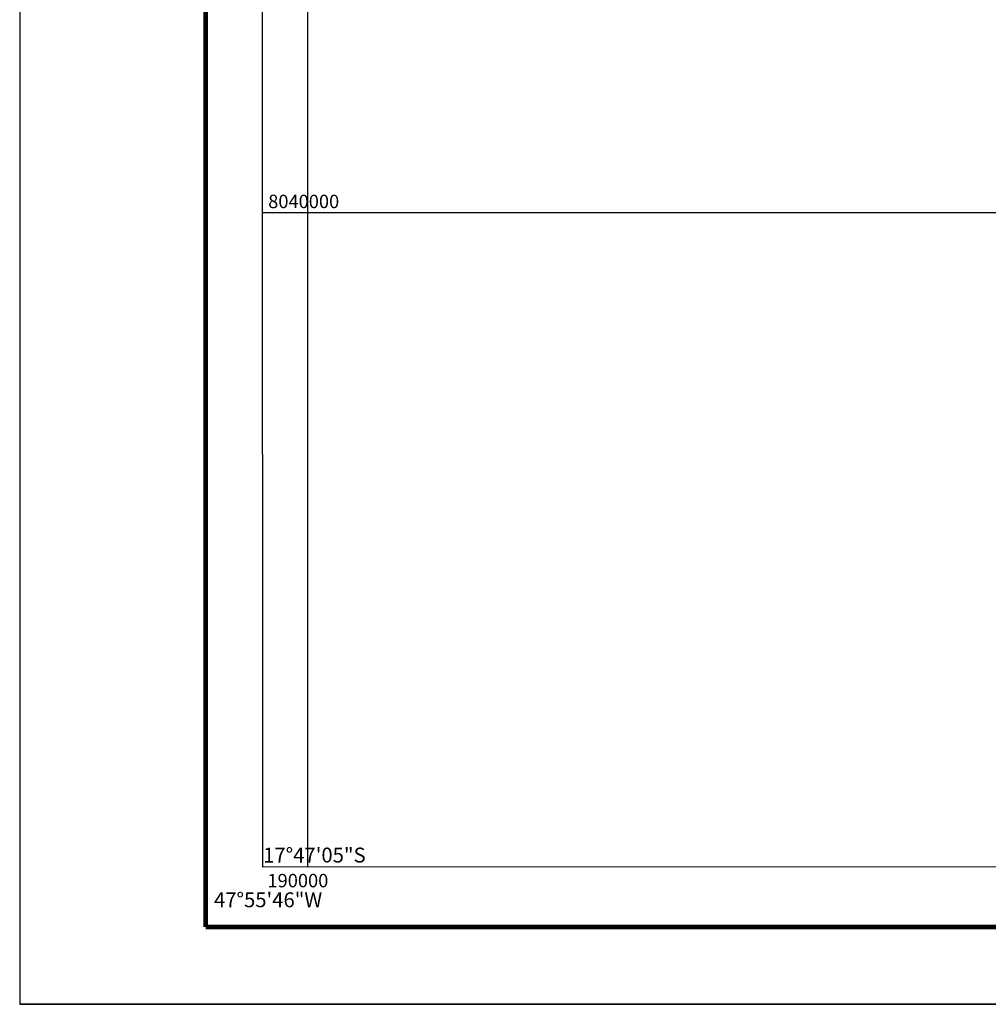
# Model space of a CAD drawing. Extents: x 198468 to 282568, y 8045310 to 8104710.
# Drawn here: x 198468 to 211483, y 8045310 to 8058539 of the extents above; entities that cross this region are included whole.
import ezdxf

# ---------------------------------------------------------------- set-up
doc = ezdxf.new("R2010")
doc.units = 0
doc.header["$MEASUREMENT"] = 0
for name, color, linetype in [('COORD_GEOGRAFICAS', 8, 'CONTINUOUS'), ('FORMATO', 7, 'CONTINUOUS'), ('MALHA_UTM', 8, 'CONTINUOUS'), ('MOLDURA', 8, 'CONTINUOUS')]:
    doc.layers.add(name, color=color, linetype=linetype)
doc.styles.add('ROMAND', font='ROMAND.SHX')

msp = doc.modelspace()

# ---------------------------------------------------------------- linework, layer by layer
at = {"layer": 'FORMATO'}
for p, q in [((198468, 8104710), (198468, 8045310)), ((198468, 8045310), (255972, 8045310))]:
    msp.add_line(p, q, dxfattribs=at)
at = {"layer": 'FORMATO', "const_width": 62.2}
for points in [[(200968, 8103673), (200968, 8046347)], [(200968, 8046347), (255972, 8046347)]]:
    msp.add_lwpolyline(points, dxfattribs=at)
at = {"layer": 'FORMATO'}
msp.add_lwpolyline([(255972, 8045310), (198468, 8045310)], dxfattribs=at)
at = {"layer": 'MALHA_UTM', "linetype": 'Continuous', "flags": 128}
for points in [[(202337, 8102682), (202337, 8047152)], [(201732, 8055947), (269481, 8055947)], [(269485, 8047178), (201735, 8047152)]]:
    msp.add_lwpolyline(points, dxfattribs=at)
at = {"layer": 'MOLDURA', "linetype": 'Continuous', "flags": 128}
msp.add_lwpolyline([(201735, 8047152), (201713, 8102681), (269463, 8102708), (269485, 8047178)], close=True, dxfattribs=at)
msp.add_lwpolyline([(201735, 8047152), (201713, 8102681), (269463, 8102708), (269485, 8047178)], close=True, dxfattribs=at)

# ---------------------------------------------------------------- texts
at = {"layer": 'COORD_GEOGRAFICAS', "style": 'ROMAND'}
for s, p in [('17°47\'05"S', (201739, 8047215)), ('47°55\'46"W', (201078, 8046614))]:
    msp.add_text(s, height=200, dxfattribs=at).set_placement(p)
at = {"layer": 'MALHA_UTM', "style": 'ROMAND'}
for s, p in [('8040000', (201807, 8056007)), ('190000', (201797, 8046882))]:
    msp.add_text(s, height=180, dxfattribs=at).set_placement(p)

doc.saveas('drawing.dxf')
